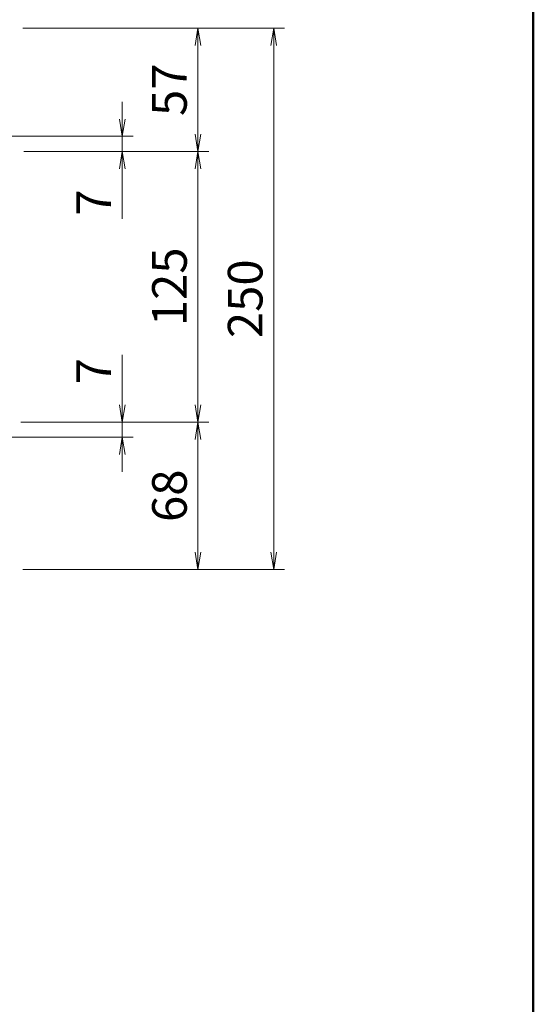
# Model space of a CAD drawing. Extents: x -4320 to 4100, y -3000 to 2960.
# Drawn here: x 2950 to 3900, y 166 to 1985 of the extents above; entities that cross this region are included whole.
import ezdxf

# ---------------------------------------------------------------- set-up
doc = ezdxf.new("R2010")
doc.units = 0
doc.header["$LTSCALE"] = 20
doc.layers.get('0').update_dxf_attribs({"linetype": 'CONTINUOUS'})
for name, color, linetype, lineweight in [('AM_0', 7, 'CONTINUOUS', 20), ('AM_1', 41, 'CONTINUOUS', 50), ('AM_5', 3, 'CONTINUOUS', 9)]:
    doc.layers.add(name, color=color, linetype=linetype, lineweight=lineweight)
doc.layers.add('AM_VIEWS', color=1, linetype='CONTINUOUS', lineweight=9, plot=False)
doc.styles.get("Standard").update_dxf_attribs({"font": 'romans.shx', "width": 0.83, "bigfont": 'extfont.shx'})

# ---------------------------------------------------------------- blocks, each defined once
blk = doc.blocks.new('PS_A3')
at = {"layer": 'AM_1'}
blk.add_line((195, 123.5), (195, -138.5), dxfattribs=at)
blk = doc.blocks.new('_Open')
at = {"color": 0, "linetype": 'ByBlock', "lineweight": -2}
for p, q in [((-1, 0.167), (0, 0)), ((-1, -0.167), (0, 0)), ((0, 0), (-1, 0))]:
    blk.add_line(p, q, dxfattribs=at)

msp = doc.modelspace()

# ---------------------------------------------------------------- linework, layer by layer
at = {"layer": 'AM_5'}
for p, q in [((2955.9, 1969.9), (3439.9, 1969.9)), ((3029.9, 1969.9), (3299.9, 1969.9)), ((3279.9, 1773.9), (3279.9, 1937.9)), ((3419.9, 1937.9), (3419.9, 1001.9)), ((3139.9, 1801.9), (3139.9, 1833.9)), ((2930.3, 1769.9), (3159.9, 1769.9)), ((3139.9, 1769.9), (3139.9, 1741.9)), ((2957.9, 1741.9), (3159.9, 1741.9)), ((2957.9, 1741.9), (3299.9, 1741.9)), ((2957.9, 1741.9), (3299.9, 1741.9)), ((3139.9, 1709.9), (3139.9, 1617.5)), ((3279.9, 1709.9), (3279.9, 1273.9)), ((3139.9, 1273.9), (3139.9, 1366.3)), ((2952.3, 1241.9), (3299.9, 1241.9)), ((2952.3, 1241.9), (3299.9, 1241.9)), ((2957.9, 1241.9), (3159.9, 1241.9)), ((3139.9, 1213.9), (3139.9, 1241.9)), ((2930.3, 1213.9), (3159.9, 1213.9)), ((3279.9, 1209.9), (3279.9, 1001.9)), ((3139.9, 1181.9), (3139.9, 1149.9)), ((2955.9, 969.9), (3299.9, 969.9)), ((2955.9, 969.9), (3439.9, 969.9))]:
    msp.add_line(p, q, dxfattribs=at)
at = {"layer": 'AM_VIEWS', "ltscale": 0.1}
msp.add_line((3900, -2320), (3900, 2470), dxfattribs=at)

# ---------------------------------------------------------------- block references
at = {"layer": 'AM_0', "lineweight": 0, "xscale": 20, "yscale": 20, "zscale": 20}
msp.add_blockref('PS_A3', (0, 0), dxfattribs=at)
at = {"layer": 'AM_5', "xscale": 32, "yscale": 32, "zscale": 32}
for p, rotation in [((3279.9, 1969.9), 90), ((3419.9, 1969.9), 90.00000000000006), ((3139.9, 1769.9), 270), ((3279.9, 1741.9), 270), ((3139.9, 1741.9), 90), ((3279.9, 1741.9), 90), ((3139.9, 1241.9), 270), ((3279.9, 1241.9), 270), ((3279.9, 1241.9), 90), ((3139.9, 1213.9), 90), ((3279.9, 969.9), 270), ((3419.9, 969.9), 270.0000000000001)]:
    msp.add_blockref('_Open', p, dxfattribs=dict(at, rotation=rotation))

# ---------------------------------------------------------------- texts
at = {"layer": 'AM_5', "char_height": 64, "attachment_point": 5, "rotation": 90}
for s, insert in [('57', (3235.4, 1855.9)), ('7', (3095.4, 1647.7)), ('125', (3235.4, 1491.9)), ('250', (3375.4, 1469.9)), ('7', (3095.4, 1336.1)), ('68', (3235.4, 1105.9))]:
    msp.add_mtext(s, dxfattribs=dict(at, insert=insert))

doc.saveas('drawing.dxf')
